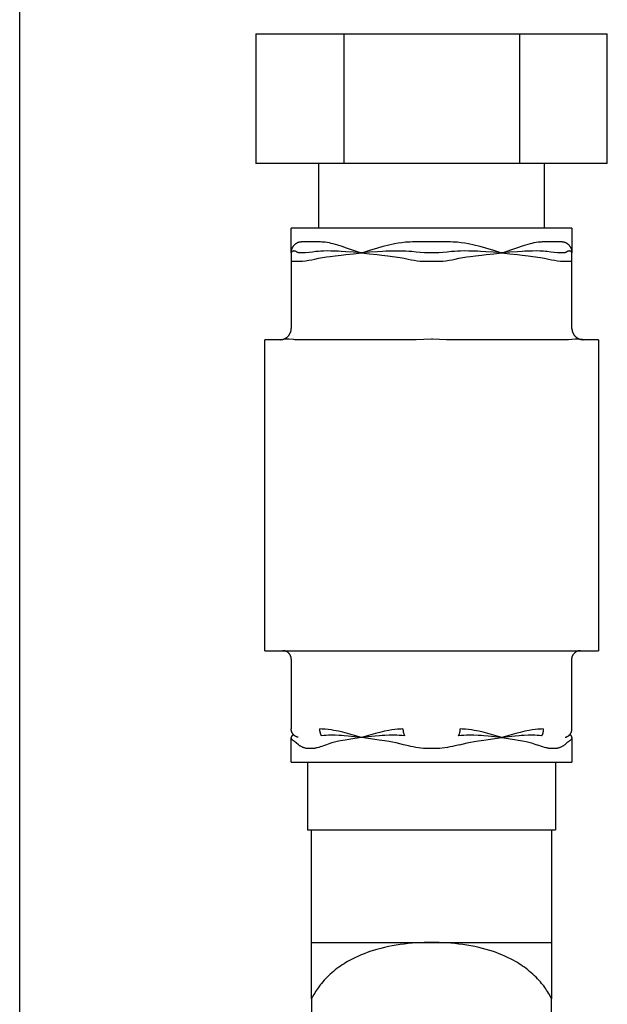
# Model space of a CAD drawing. Units: millimetres. Extents: x -1691 to 3965, y 3672 to 9778.
# Drawn here: x 3416 to 3468, y 6428 to 6515 of the extents above; entities that cross this region are included whole.
import ezdxf

# ---------------------------------------------------------------- set-up
doc = ezdxf.new("R2010")
doc.units = ezdxf.units.MM
doc.layers.add('Make2D$Visible$Curves$3DCPCOLOR253', color=7, linetype='Continuous', true_color=0xadadad)
doc.layers.add('Make2D$Visible$Curves$3DCPCOLOR254', color=7, linetype='Continuous', true_color=0xd6d6d6)

msp = doc.modelspace()

# ---------------------------------------------------------------- linework, layer by layer
at = {"layer": 'Make2D$Visible$Curves$3DCPCOLOR253'}
msp.add_lwpolyline([(3415.916, 6333.014), (3415.916, 7783.264)], dxfattribs=at)
at = {"layer": 'Make2D$Visible$Curves$3DCPCOLOR254'}
for points in [[(3436.869, 6513.733), (3444.663, 6513.733)], [(3436.869, 6513.733), (3436.869, 6502.233)], [(3444.663, 6513.733), (3460.251, 6513.733)], [(3444.663, 6513.733), (3444.663, 6502.233)], [(3460.251, 6513.733), (3468.045, 6513.733)], [(3460.251, 6513.733), (3460.251, 6502.233)], [(3468.045, 6502.233), (3468.045, 6513.733)], [(3444.663, 6502.233), (3436.869, 6502.233)], [(3442.457, 6496.485), (3442.457, 6502.233)], [(3460.251, 6502.233), (3444.663, 6502.233)], [(3468.045, 6502.233), (3460.251, 6502.233)], [(3462.457, 6502.233), (3462.457, 6496.485)], [(3452.457, 6496.485), (3440.007, 6496.485)], [(3440.007, 6494.287), (3440.007, 6496.485)], [(3464.907, 6496.485), (3452.457, 6496.485)], [(3464.907, 6496.485), (3464.907, 6494.285)], [(3440.416, 6495.115), (3440.44, 6495.132), (3440.465, 6495.148), (3440.49, 6495.164), (3440.516, 6495.178), (3440.543, 6495.192), (3440.569, 6495.205), (3440.597, 6495.217), (3440.624, 6495.228), (3440.652, 6495.238), (3440.68, 6495.247), (3440.709, 6495.255)], [(3440.709, 6495.255), (3440.736, 6495.262), (3440.764, 6495.268), (3440.792, 6495.273), (3440.82, 6495.278), (3440.848, 6495.281), (3440.876, 6495.283), (3440.904, 6495.285), (3440.933, 6495.285)], [(3440.933, 6495.285), (3442.615, 6495.285)], [(3442.615, 6495.285), (3442.715, 6495.283), (3442.815, 6495.277), (3442.915, 6495.268), (3443.014, 6495.255)], [(3443.014, 6495.255), (3443.186, 6495.228), (3443.357, 6495.195), (3443.527, 6495.157), (3443.696, 6495.115)], [(3449.177, 6495.115), (3449.5, 6495.172), (3449.826, 6495.219), (3450.152, 6495.255)], [(3450.152, 6495.255), (3450.359, 6495.271), (3450.567, 6495.281), (3450.775, 6495.285)], [(3450.775, 6495.285), (3452.457, 6495.285)], [(3452.457, 6495.285), (3454.14, 6495.285)], [(3454.14, 6495.285), (3454.347, 6495.281), (3454.555, 6495.271), (3454.762, 6495.255)], [(3454.762, 6495.255), (3455.089, 6495.22), (3455.414, 6495.173), (3455.737, 6495.115)], [(3461.218, 6495.115), (3461.387, 6495.158), (3461.557, 6495.195), (3461.728, 6495.228), (3461.9, 6495.255)], [(3461.9, 6495.255), (3462, 6495.268), (3462.099, 6495.277), (3462.199, 6495.283), (3462.299, 6495.285)], [(3462.299, 6495.285), (3463.981, 6495.285)], [(3463.981, 6495.285), (3464.01, 6495.284), (3464.038, 6495.283), (3464.066, 6495.281), (3464.094, 6495.277), (3464.122, 6495.273), (3464.15, 6495.268), (3464.178, 6495.262), (3464.205, 6495.255)], [(3464.205, 6495.255), (3464.231, 6495.248), (3464.257, 6495.24), (3464.283, 6495.231), (3464.309, 6495.221), (3464.334, 6495.211), (3464.358, 6495.199), (3464.383, 6495.187), (3464.407, 6495.174), (3464.43, 6495.16), (3464.453, 6495.146), (3464.476, 6495.13), (3464.498, 6495.115)], [(3440.007, 6494.297), (3440.008, 6494.333), (3440.01, 6494.369), (3440.014, 6494.404), (3440.019, 6494.44), (3440.024, 6494.475), (3440.031, 6494.51), (3440.039, 6494.545), (3440.049, 6494.58), (3440.059, 6494.614), (3440.071, 6494.648), (3440.083, 6494.681), (3440.097, 6494.714), (3440.112, 6494.747)], [(3440.051, 6494.39), (3440.047, 6494.386), (3440.044, 6494.382), (3440.04, 6494.378), (3440.037, 6494.374), (3440.034, 6494.369), (3440.031, 6494.365), (3440.028, 6494.36), (3440.025, 6494.355), (3440.023, 6494.351), (3440.02, 6494.346), (3440.018, 6494.341)], [(3440.082, 6494.417), (3440.077, 6494.413), (3440.071, 6494.408), (3440.066, 6494.404), (3440.061, 6494.4), (3440.056, 6494.395), (3440.051, 6494.39)], [(3440.134, 6494.442), (3440.106, 6494.431), (3440.082, 6494.417)], [(3440.112, 6494.747), (3440.126, 6494.776), (3440.141, 6494.804), (3440.157, 6494.832), (3440.174, 6494.859), (3440.192, 6494.886), (3440.211, 6494.912), (3440.231, 6494.937), (3440.251, 6494.962), (3440.273, 6494.986), (3440.295, 6495.009), (3440.317, 6495.032), (3440.341, 6495.054), (3440.365, 6495.075), (3440.39, 6495.095), (3440.416, 6495.115)], [(3440.186, 6494.454), (3440.178, 6494.453), (3440.169, 6494.451), (3440.16, 6494.449), (3440.151, 6494.447), (3440.143, 6494.445), (3440.134, 6494.442)], [(3440.292, 6494.451), (3440.281, 6494.453), (3440.271, 6494.454), (3440.26, 6494.455), (3440.25, 6494.456), (3440.239, 6494.457), (3440.229, 6494.457), (3440.218, 6494.457), (3440.207, 6494.456), (3440.197, 6494.455), (3440.186, 6494.454)], [(3440.436, 6494.399), (3440.421, 6494.407), (3440.405, 6494.414), (3440.39, 6494.421), (3440.374, 6494.427), (3440.358, 6494.433), (3440.341, 6494.438), (3440.325, 6494.443), (3440.309, 6494.447), (3440.292, 6494.451)], [(3440.648, 6494.298), (3440.627, 6494.304), (3440.607, 6494.311), (3440.587, 6494.318), (3440.567, 6494.326), (3440.547, 6494.334), (3440.527, 6494.343), (3440.508, 6494.353), (3440.49, 6494.363), (3440.471, 6494.375), (3440.453, 6494.386), (3440.436, 6494.399)], [(3442.191, 6494.399), (3441.888, 6494.356), (3441.584, 6494.323), (3441.279, 6494.298)], [(3442.856, 6494.451), (3442.633, 6494.441), (3442.412, 6494.423), (3442.191, 6494.399)], [(3443.505, 6494.454), (3443.18, 6494.456), (3442.856, 6494.451)], [(3443.914, 6494.442), (3443.505, 6494.454)], [(3443.696, 6495.115), (3444.097, 6495.001), (3444.494, 6494.879), (3444.889, 6494.747)], [(3444.849, 6494.39), (3444.431, 6494.417), (3444.172, 6494.431), (3443.914, 6494.442)], [(3445.525, 6494.341), (3444.849, 6494.39)], [(3444.889, 6494.747), (3446.196, 6494.297)], [(3446.268, 6494.297), (3446.972, 6494.529), (3447.68, 6494.747)], [(3447.659, 6494.39), (3446.951, 6494.341)], [(3448.677, 6494.442), (3448.391, 6494.431), (3448.108, 6494.417), (3447.659, 6494.39)], [(3447.68, 6494.747), (3448.175, 6494.885), (3448.674, 6495.008), (3449.177, 6495.115)], [(3449.139, 6494.454), (3448.677, 6494.442)], [(3449.893, 6494.451), (3449.139, 6494.454)], [(3450.702, 6494.399), (3450.433, 6494.424), (3450.163, 6494.441), (3449.893, 6494.451)], [(3451.826, 6494.298), (3451.451, 6494.323), (3451.076, 6494.356), (3450.702, 6494.399)], [(3454.212, 6494.399), (3453.838, 6494.356), (3453.463, 6494.323), (3453.088, 6494.298)], [(3455.021, 6494.451), (3454.751, 6494.441), (3454.481, 6494.423), (3454.212, 6494.399)], [(3455.776, 6494.454), (3455.398, 6494.456), (3455.021, 6494.451)], [(3455.737, 6495.115), (3456.24, 6495.007), (3456.739, 6494.885), (3457.234, 6494.747)], [(3456.237, 6494.442), (3455.776, 6494.454)], [(3457.255, 6494.39), (3456.806, 6494.417), (3456.523, 6494.431), (3456.237, 6494.442)], [(3457.234, 6494.747), (3457.943, 6494.53), (3458.646, 6494.297)], [(3457.963, 6494.341), (3457.255, 6494.39)], [(3458.718, 6494.297), (3460.025, 6494.747)], [(3460.065, 6494.39), (3459.39, 6494.341)], [(3460.025, 6494.747), (3460.618, 6494.941), (3461.218, 6495.115)], [(3461, 6494.442), (3460.742, 6494.431), (3460.483, 6494.417), (3460.065, 6494.39)], [(3461.409, 6494.454), (3461, 6494.442)], [(3462.058, 6494.451), (3461.734, 6494.456), (3461.409, 6494.454)], [(3462.723, 6494.399), (3462.558, 6494.418), (3462.392, 6494.434), (3462.225, 6494.444), (3462.058, 6494.451)], [(3463.635, 6494.298), (3463.33, 6494.323), (3463.026, 6494.356), (3462.723, 6494.399)], [(3464.478, 6494.399), (3464.461, 6494.386), (3464.443, 6494.375), (3464.424, 6494.363), (3464.406, 6494.353), (3464.387, 6494.343), (3464.367, 6494.334), (3464.347, 6494.326), (3464.327, 6494.318), (3464.307, 6494.311), (3464.287, 6494.304), (3464.266, 6494.298)], [(3464.622, 6494.451), (3464.607, 6494.448), (3464.592, 6494.444), (3464.577, 6494.44), (3464.563, 6494.435), (3464.548, 6494.43), (3464.534, 6494.425), (3464.52, 6494.419), (3464.506, 6494.413), (3464.492, 6494.406), (3464.478, 6494.399)], [(3464.498, 6495.115), (3464.525, 6495.094), (3464.552, 6495.072), (3464.578, 6495.049), (3464.603, 6495.025), (3464.627, 6495.001), (3464.65, 6494.975), (3464.672, 6494.949), (3464.694, 6494.922), (3464.714, 6494.895), (3464.734, 6494.866), (3464.753, 6494.837), (3464.77, 6494.808), (3464.787, 6494.778), (3464.802, 6494.747)], [(3464.728, 6494.454), (3464.716, 6494.455), (3464.704, 6494.456), (3464.692, 6494.457), (3464.681, 6494.457), (3464.669, 6494.456), (3464.657, 6494.455), (3464.646, 6494.454), (3464.634, 6494.453), (3464.622, 6494.451)], [(3464.78, 6494.442), (3464.773, 6494.444), (3464.765, 6494.447), (3464.758, 6494.449), (3464.75, 6494.45), (3464.743, 6494.452), (3464.735, 6494.453), (3464.728, 6494.454)], [(3464.832, 6494.417), (3464.808, 6494.431), (3464.78, 6494.442)], [(3464.802, 6494.747), (3464.817, 6494.715), (3464.831, 6494.682), (3464.844, 6494.648), (3464.856, 6494.614), (3464.866, 6494.58), (3464.876, 6494.545), (3464.884, 6494.51), (3464.891, 6494.475), (3464.896, 6494.44), (3464.901, 6494.404), (3464.904, 6494.369), (3464.906, 6494.333), (3464.907, 6494.297)], [(3464.863, 6494.39), (3464.859, 6494.394), (3464.855, 6494.398), (3464.85, 6494.402), (3464.846, 6494.406), (3464.841, 6494.41), (3464.837, 6494.413), (3464.832, 6494.417)], [(3464.896, 6494.341), (3464.894, 6494.346), (3464.891, 6494.351), (3464.889, 6494.355), (3464.886, 6494.36), (3464.883, 6494.365), (3464.88, 6494.369), (3464.877, 6494.374), (3464.874, 6494.378), (3464.87, 6494.382), (3464.867, 6494.386), (3464.863, 6494.39)], [(3440.018, 6494.341), (3440.016, 6494.336), (3440.015, 6494.331), (3440.013, 6494.326), (3440.012, 6494.322), (3440.011, 6494.317), (3440.01, 6494.312), (3440.009, 6494.307), (3440.008, 6494.302), (3440.008, 6494.297), (3440.007, 6494.292), (3440.007, 6494.287)], [(3440.007, 6494.287), (3440.007, 6494.297)], [(3440.007, 6494.287), (3440.007, 6494.285)], [(3440.007, 6494.284), (3440.007, 6493.734)], [(3440.007, 6493.734), (3440.007, 6493.558)], [(3440.007, 6493.558), (3440.007, 6493.558), (3440.007, 6493.558), (3440.007, 6493.558), (3440.007, 6493.558), (3440.007, 6493.558), (3440.007, 6493.558), (3440.007, 6493.558), (3440.007, 6493.558), (3440.007, 6493.558), (3440.007, 6493.557), (3440.007, 6493.557), (3440.007, 6493.557), (3440.007, 6493.557), (3440.007, 6493.557), (3440.007, 6493.557), (3440.007, 6493.557), (3440.007, 6493.557), (3440.007, 6493.557), (3440.008, 6493.557), (3440.008, 6493.556), (3440.008, 6493.556), (3440.008, 6493.556), (3440.008, 6493.556), (3440.008, 6493.556), (3440.008, 6493.556), (3440.008, 6493.556), (3440.008, 6493.556), (3440.008, 6493.556), (3440.008, 6493.556), (3440.008, 6493.555), (3440.008, 6493.555), (3440.008, 6493.555), (3440.009, 6493.555), (3440.009, 6493.555), (3440.009, 6493.555), (3440.009, 6493.555), (3440.009, 6493.554), (3440.01, 6493.554), (3440.01, 6493.554), (3440.01, 6493.554), (3440.01, 6493.554), (3440.011, 6493.553), (3440.011, 6493.553), (3440.011, 6493.553), (3440.011, 6493.553), (3440.012, 6493.553), (3440.012, 6493.552), (3440.013, 6493.552), (3440.014, 6493.552), (3440.015, 6493.551), (3440.015, 6493.551), (3440.016, 6493.551), (3440.017, 6493.551), (3440.019, 6493.55), (3440.021, 6493.549), (3440.023, 6493.549), (3440.026, 6493.548), (3440.028, 6493.548), (3440.034, 6493.547), (3440.04, 6493.546), (3440.047, 6493.545), (3440.055, 6493.545), (3440.072, 6493.544), (3440.091, 6493.543)], [(3440.007, 6493.558), (3440.007, 6487.585)], [(3440.091, 6493.543), (3440.184, 6493.54), (3440.276, 6493.54)], [(3440.276, 6493.54), (3440.642, 6493.545), (3441.007, 6493.558)], [(3440.748, 6494.289), (3440.731, 6494.29), (3440.715, 6494.29), (3440.698, 6494.292), (3440.681, 6494.293), (3440.665, 6494.296), (3440.648, 6494.298)], [(3441.039, 6494.289), (3440.894, 6494.288), (3440.748, 6494.289)], [(3441.007, 6493.558), (3441.28, 6493.588), (3441.552, 6493.628), (3441.822, 6493.676), (3442.09, 6493.734)], [(3441.279, 6494.298), (3441.039, 6494.289)], [(3442.09, 6493.734), (3442.437, 6493.805), (3442.786, 6493.868)], [(3442.786, 6493.868), (3443.125, 6493.923), (3443.465, 6493.971)], [(3443.465, 6493.971), (3443.89, 6494.027), (3444.156, 6494.059), (3444.422, 6494.091), (3444.848, 6494.139), (3445.529, 6494.212), (3446.232, 6494.285)], [(3446.232, 6494.285), (3445.525, 6494.341)], [(3446.196, 6494.297), (3446.232, 6494.285)], [(3446.951, 6494.341), (3446.232, 6494.285)], [(3446.232, 6494.285), (3446.268, 6494.297)], [(3446.232, 6494.285), (3446.935, 6494.212), (3447.616, 6494.139), (3448.042, 6494.091), (3448.308, 6494.059), (3448.574, 6494.027), (3448.999, 6493.971)], [(3448.999, 6493.971), (3449.678, 6493.868)], [(3449.678, 6493.868), (3450.027, 6493.806), (3450.374, 6493.734)], [(3450.374, 6493.734), (3450.642, 6493.676), (3450.912, 6493.628), (3451.184, 6493.588), (3451.457, 6493.558)], [(3451.457, 6493.558), (3451.958, 6493.543), (3452.458, 6493.54)], [(3452.458, 6494.288), (3452.142, 6494.29), (3451.826, 6494.298)], [(3453.088, 6494.298), (3452.773, 6494.29), (3452.458, 6494.288)], [(3452.458, 6493.54), (3452.958, 6493.543), (3453.457, 6493.558)], [(3453.457, 6493.558), (3453.73, 6493.588), (3454.002, 6493.628), (3454.272, 6493.676), (3454.54, 6493.734)], [(3454.54, 6493.734), (3454.887, 6493.805), (3455.236, 6493.868)], [(3455.236, 6493.868), (3455.575, 6493.923), (3455.915, 6493.971)], [(3455.915, 6493.971), (3456.34, 6494.027), (3456.606, 6494.059), (3456.872, 6494.091), (3457.298, 6494.139), (3457.979, 6494.212), (3458.682, 6494.285)], [(3458.682, 6494.285), (3457.963, 6494.341)], [(3458.646, 6494.297), (3458.682, 6494.285)], [(3459.39, 6494.341), (3458.682, 6494.285)], [(3458.682, 6494.285), (3458.718, 6494.297)], [(3458.682, 6494.285), (3459.385, 6494.212), (3460.066, 6494.139), (3460.492, 6494.091), (3460.758, 6494.059), (3461.024, 6494.027), (3461.449, 6493.971)], [(3461.449, 6493.971), (3462.128, 6493.868)], [(3462.128, 6493.868), (3462.477, 6493.806), (3462.824, 6493.734)], [(3462.824, 6493.734), (3463.092, 6493.676), (3463.362, 6493.628), (3463.634, 6493.588), (3463.907, 6493.558)], [(3463.877, 6494.289), (3463.756, 6494.293), (3463.635, 6494.298)], [(3464.167, 6494.289), (3463.877, 6494.289)], [(3463.907, 6493.558), (3464.273, 6493.545), (3464.639, 6493.54)], [(3464.266, 6494.298), (3464.246, 6494.295), (3464.226, 6494.293), (3464.207, 6494.291), (3464.187, 6494.29), (3464.167, 6494.289)], [(3464.639, 6493.54), (3464.732, 6493.54), (3464.824, 6493.543)], [(3464.824, 6493.543), (3464.843, 6493.544), (3464.86, 6493.545), (3464.867, 6493.545), (3464.874, 6493.546), (3464.88, 6493.547), (3464.886, 6493.548), (3464.889, 6493.548), (3464.891, 6493.549), (3464.893, 6493.549), (3464.895, 6493.55), (3464.896, 6493.55), (3464.897, 6493.551), (3464.898, 6493.551), (3464.899, 6493.551), (3464.9, 6493.551), (3464.9, 6493.552), (3464.901, 6493.552), (3464.902, 6493.552), (3464.902, 6493.553), (3464.903, 6493.553), (3464.903, 6493.553), (3464.903, 6493.553), (3464.904, 6493.553), (3464.904, 6493.554), (3464.904, 6493.554), (3464.904, 6493.554), (3464.905, 6493.554), (3464.905, 6493.554), (3464.905, 6493.555), (3464.905, 6493.555), (3464.905, 6493.555), (3464.906, 6493.555), (3464.906, 6493.555), (3464.906, 6493.555), (3464.906, 6493.555), (3464.906, 6493.556), (3464.906, 6493.556), (3464.906, 6493.556), (3464.906, 6493.556), (3464.906, 6493.556), (3464.906, 6493.556), (3464.906, 6493.556), (3464.906, 6493.556), (3464.906, 6493.556), (3464.907, 6493.556), (3464.907, 6493.557), (3464.907, 6493.557), (3464.907, 6493.557), (3464.907, 6493.557), (3464.907, 6493.557), (3464.907, 6493.557), (3464.907, 6493.557), (3464.907, 6493.557), (3464.907, 6493.557), (3464.907, 6493.557), (3464.907, 6493.558), (3464.907, 6493.558), (3464.907, 6493.558), (3464.907, 6493.558), (3464.907, 6493.558), (3464.907, 6493.558), (3464.907, 6493.558), (3464.907, 6493.558), (3464.907, 6493.558), (3464.907, 6493.558)], [(3464.907, 6494.287), (3464.907, 6494.291), (3464.907, 6494.296), (3464.906, 6494.3), (3464.906, 6494.305), (3464.905, 6494.31), (3464.904, 6494.314), (3464.903, 6494.319), (3464.902, 6494.323), (3464.901, 6494.328), (3464.899, 6494.332), (3464.898, 6494.336), (3464.896, 6494.341)], [(3464.907, 6494.297), (3464.907, 6494.285)], [(3464.907, 6494.285), (3464.907, 6494.287)], [(3464.907, 6493.734), (3464.907, 6494.285)], [(3464.907, 6493.558), (3464.907, 6493.734)], [(3464.907, 6487.585), (3464.907, 6493.558)], [(3439.714, 6486.878), (3439.738, 6486.902), (3439.761, 6486.928), (3439.783, 6486.954), (3439.804, 6486.981), (3439.824, 6487.008), (3439.843, 6487.037), (3439.861, 6487.065), (3439.879, 6487.095), (3439.895, 6487.125), (3439.91, 6487.155), (3439.924, 6487.187), (3439.937, 6487.218), (3439.949, 6487.25), (3439.96, 6487.282), (3439.97, 6487.315), (3439.979, 6487.348), (3439.986, 6487.382), (3439.992, 6487.415), (3439.998, 6487.449), (3440.002, 6487.483), (3440.005, 6487.517), (3440.006, 6487.551), (3440.007, 6487.585)], [(3464.907, 6487.585), (3464.908, 6487.551), (3464.909, 6487.517), (3464.912, 6487.483), (3464.916, 6487.449), (3464.922, 6487.415), (3464.928, 6487.382), (3464.935, 6487.348), (3464.944, 6487.315), (3464.954, 6487.282), (3464.965, 6487.25), (3464.977, 6487.218), (3464.99, 6487.187), (3465.004, 6487.155), (3465.019, 6487.125), (3465.035, 6487.095), (3465.053, 6487.065), (3465.071, 6487.037), (3465.09, 6487.008), (3465.11, 6486.981), (3465.131, 6486.954), (3465.153, 6486.928), (3465.176, 6486.902), (3465.2, 6486.878)], [(3439.011, 6486.585), (3437.657, 6486.585)], [(3437.657, 6458.985), (3437.657, 6486.585)], [(3439.011, 6486.585), (3439.045, 6486.586), (3439.079, 6486.588), (3439.113, 6486.591), (3439.146, 6486.595), (3439.18, 6486.6), (3439.213, 6486.606), (3439.246, 6486.614), (3439.279, 6486.623), (3439.312, 6486.633), (3439.344, 6486.643), (3439.376, 6486.655), (3439.407, 6486.668), (3439.438, 6486.683), (3439.468, 6486.698), (3439.498, 6486.714), (3439.528, 6486.731), (3439.556, 6486.749), (3439.584, 6486.768), (3439.612, 6486.789), (3439.639, 6486.81), (3439.664, 6486.831), (3439.69, 6486.854), (3439.714, 6486.878)], [(3440.378, 6486.585), (3440.338, 6486.585), (3440.237, 6486.589), (3439.8, 6486.617), (3439.734, 6486.62), (3439.668, 6486.621), (3439.607, 6486.621), (3439.547, 6486.62), (3439.488, 6486.617), (3439.071, 6486.586), (3439.041, 6486.585), (3439.011, 6486.585)], [(3451.089, 6486.585), (3440.379, 6486.585)], [(3452.457, 6486.621), (3451.089, 6486.585)], [(3453.825, 6486.585), (3453.787, 6486.585), (3452.529, 6486.621), (3452.457, 6486.621)], [(3464.535, 6486.585), (3453.825, 6486.585)], [(3465.903, 6486.585), (3465.874, 6486.585), (3465.836, 6486.587), (3465.798, 6486.589), (3465.429, 6486.617), (3465.367, 6486.62), (3465.302, 6486.621), (3465.241, 6486.621), (3465.18, 6486.62), (3464.617, 6486.586), (3464.535, 6486.585)], [(3465.2, 6486.878), (3465.224, 6486.854), (3465.25, 6486.831), (3465.276, 6486.81), (3465.302, 6486.789), (3465.33, 6486.768), (3465.358, 6486.749), (3465.386, 6486.731), (3465.416, 6486.714), (3465.446, 6486.698), (3465.476, 6486.683), (3465.507, 6486.668), (3465.538, 6486.655), (3465.57, 6486.643), (3465.602, 6486.633), (3465.635, 6486.623), (3465.668, 6486.614), (3465.701, 6486.606), (3465.734, 6486.6), (3465.768, 6486.595), (3465.801, 6486.591), (3465.835, 6486.588), (3465.869, 6486.586), (3465.903, 6486.585)], [(3467.257, 6486.585), (3465.903, 6486.585)], [(3467.257, 6486.585), (3467.257, 6458.985)], [(3437.657, 6458.985), (3439.476, 6458.985)], [(3439.787, 6458.765), (3439.769, 6458.783), (3439.75, 6458.8), (3439.73, 6458.817), (3439.71, 6458.833), (3439.69, 6458.848), (3439.668, 6458.862), (3439.647, 6458.876), (3439.625, 6458.889), (3439.602, 6458.901), (3439.579, 6458.912), (3439.556, 6458.923), (3439.532, 6458.933), (3439.508, 6458.942), (3439.484, 6458.95), (3439.459, 6458.957), (3439.435, 6458.964), (3439.41, 6458.969), (3439.384, 6458.974), (3439.359, 6458.978), (3439.334, 6458.981), (3439.308, 6458.983), (3439.283, 6458.985), (3439.257, 6458.985)], [(3439.476, 6458.985), (3439.81, 6458.985)], [(3440.007, 6458.235), (3440.007, 6458.261), (3440.005, 6458.286), (3440.003, 6458.312), (3440, 6458.337), (3439.996, 6458.362), (3439.991, 6458.388), (3439.986, 6458.413), (3439.979, 6458.437), (3439.972, 6458.462), (3439.964, 6458.486), (3439.955, 6458.51), (3439.945, 6458.534), (3439.934, 6458.557), (3439.923, 6458.58), (3439.911, 6458.603), (3439.898, 6458.625), (3439.884, 6458.646), (3439.87, 6458.667), (3439.855, 6458.688), (3439.839, 6458.708), (3439.822, 6458.728), (3439.805, 6458.747), (3439.787, 6458.765)], [(3439.81, 6458.985), (3452.123, 6458.985)], [(3452.123, 6458.985), (3452.457, 6458.985)], [(3452.457, 6458.985), (3452.791, 6458.985)], [(3452.791, 6458.985), (3465.104, 6458.985)], [(3464.907, 6458.235), (3464.907, 6458.261), (3464.909, 6458.286), (3464.911, 6458.312), (3464.914, 6458.337), (3464.918, 6458.362), (3464.923, 6458.388), (3464.928, 6458.413), (3464.935, 6458.437), (3464.942, 6458.462), (3464.95, 6458.486), (3464.959, 6458.51), (3464.969, 6458.534), (3464.98, 6458.557), (3464.991, 6458.58), (3465.003, 6458.603), (3465.016, 6458.625), (3465.03, 6458.646), (3465.044, 6458.667), (3465.059, 6458.688), (3465.075, 6458.708), (3465.092, 6458.728), (3465.109, 6458.747), (3465.127, 6458.765)], [(3465.104, 6458.985), (3465.438, 6458.985)], [(3465.657, 6458.985), (3465.631, 6458.985), (3465.606, 6458.983), (3465.58, 6458.981), (3465.555, 6458.978), (3465.53, 6458.974), (3465.504, 6458.969), (3465.479, 6458.964), (3465.455, 6458.957), (3465.43, 6458.95), (3465.406, 6458.942), (3465.382, 6458.933), (3465.358, 6458.923), (3465.335, 6458.912), (3465.312, 6458.901), (3465.289, 6458.889), (3465.267, 6458.876), (3465.246, 6458.862), (3465.225, 6458.848), (3465.204, 6458.833), (3465.184, 6458.817), (3465.164, 6458.8), (3465.145, 6458.783), (3465.127, 6458.765)], [(3465.438, 6458.985), (3467.257, 6458.985)], [(3440.007, 6458.235), (3440.007, 6452.035)], [(3464.907, 6452.035), (3464.907, 6458.235)], [(3440.227, 6451.505), (3440.209, 6451.523), (3440.192, 6451.542), (3440.175, 6451.562), (3440.159, 6451.582), (3440.144, 6451.602), (3440.13, 6451.624), (3440.116, 6451.645), (3440.103, 6451.667), (3440.091, 6451.69), (3440.08, 6451.713), (3440.069, 6451.736), (3440.059, 6451.76), (3440.05, 6451.784), (3440.042, 6451.808), (3440.035, 6451.833), (3440.028, 6451.857), (3440.023, 6451.882), (3440.018, 6451.908), (3440.014, 6451.933), (3440.011, 6451.958), (3440.009, 6451.984), (3440.007, 6452.009), (3440.007, 6452.035)], [(3443.025, 6452.014), (3442.866, 6452.025), (3442.706, 6452.032), (3442.546, 6452.035)], [(3442.656, 6451.505), (3442.65, 6451.518), (3442.644, 6451.531), (3442.638, 6451.544), (3442.632, 6451.558), (3442.621, 6451.587), (3442.61, 6451.617), (3442.6, 6451.648), (3442.591, 6451.681), (3442.582, 6451.714), (3442.575, 6451.748), (3442.568, 6451.783), (3442.562, 6451.818), (3442.557, 6451.854), (3442.553, 6451.89), (3442.55, 6451.926), (3442.548, 6451.963), (3442.547, 6451.999), (3442.546, 6452.035)], [(3443.786, 6451.91), (3443.534, 6451.953), (3443.28, 6451.987), (3443.025, 6452.014)], [(3444.996, 6451.635), (3444.595, 6451.738), (3444.192, 6451.83), (3443.786, 6451.91)], [(3446.227, 6451.287), (3444.996, 6451.635)], [(3447.468, 6451.635), (3446.239, 6451.287)], [(3448.678, 6451.91), (3448.272, 6451.829), (3447.869, 6451.737), (3447.468, 6451.635)], [(3449.439, 6452.014), (3449.184, 6451.988), (3448.93, 6451.953), (3448.678, 6451.91)], [(3449.918, 6452.035), (3449.758, 6452.032), (3449.598, 6452.025), (3449.439, 6452.014)], [(3449.918, 6452.035), (3449.918, 6451.999), (3449.919, 6451.964), (3449.922, 6451.928), (3449.925, 6451.892), (3449.929, 6451.856), (3449.933, 6451.82), (3449.939, 6451.785), (3449.946, 6451.75), (3449.953, 6451.716), (3449.962, 6451.682), (3449.971, 6451.65), (3449.981, 6451.618), (3449.992, 6451.588), (3450.003, 6451.559), (3450.009, 6451.545), (3450.015, 6451.531), (3450.021, 6451.518), (3450.028, 6451.505)], [(3454.887, 6451.505), (3454.893, 6451.518), (3454.899, 6451.531), (3454.905, 6451.544), (3454.911, 6451.558), (3454.922, 6451.587), (3454.933, 6451.617), (3454.943, 6451.648), (3454.952, 6451.681), (3454.96, 6451.714), (3454.968, 6451.748), (3454.974, 6451.783), (3454.98, 6451.818), (3454.985, 6451.854), (3454.989, 6451.89), (3454.992, 6451.926), (3454.995, 6451.963), (3454.996, 6451.999), (3454.996, 6452.035)], [(3455.475, 6452.014), (3455.316, 6452.025), (3455.156, 6452.032), (3454.996, 6452.035)], [(3456.236, 6451.91), (3455.984, 6451.953), (3455.73, 6451.987), (3455.475, 6452.014)], [(3457.446, 6451.635), (3457.046, 6451.738), (3456.642, 6451.83), (3456.236, 6451.91)], [(3458.675, 6451.287), (3457.446, 6451.635)], [(3459.918, 6451.635), (3458.688, 6451.287)], [(3461.128, 6451.91), (3460.722, 6451.829), (3460.319, 6451.737), (3459.918, 6451.635)], [(3461.889, 6452.014), (3461.634, 6451.988), (3461.38, 6451.953), (3461.128, 6451.91)], [(3462.368, 6452.035), (3462.208, 6452.032), (3462.048, 6452.025), (3461.889, 6452.014)], [(3462.368, 6452.035), (3462.367, 6451.999), (3462.366, 6451.963), (3462.364, 6451.926), (3462.361, 6451.89), (3462.357, 6451.854), (3462.352, 6451.818), (3462.346, 6451.783), (3462.339, 6451.748), (3462.332, 6451.714), (3462.323, 6451.681), (3462.314, 6451.648), (3462.304, 6451.617), (3462.294, 6451.587), (3462.282, 6451.558), (3462.276, 6451.544), (3462.27, 6451.531), (3462.264, 6451.518), (3462.258, 6451.505)], [(3464.687, 6451.505), (3464.705, 6451.523), (3464.722, 6451.542), (3464.739, 6451.562), (3464.755, 6451.582), (3464.77, 6451.602), (3464.784, 6451.624), (3464.798, 6451.645), (3464.811, 6451.667), (3464.823, 6451.69), (3464.834, 6451.713), (3464.845, 6451.736), (3464.855, 6451.76), (3464.864, 6451.784), (3464.872, 6451.808), (3464.879, 6451.833), (3464.886, 6451.857), (3464.891, 6451.882), (3464.896, 6451.908), (3464.9, 6451.933), (3464.903, 6451.958), (3464.905, 6451.984), (3464.907, 6452.009), (3464.907, 6452.035)], [(3440.016, 6451.344), (3440.014, 6451.338), (3440.012, 6451.331), (3440.011, 6451.325), (3440.01, 6451.319), (3440.009, 6451.312), (3440.008, 6451.306), (3440.008, 6451.3), (3440.007, 6451.293), (3440.007, 6451.287)], [(3440.007, 6451.287), (3440.007, 6451.285)], [(3440.007, 6451.282), (3440.007, 6451.285)], [(3440.007, 6449.085), (3440.007, 6451.285)], [(3440.026, 6451.197), (3440.023, 6451.204), (3440.02, 6451.211), (3440.018, 6451.218), (3440.016, 6451.225), (3440.014, 6451.232), (3440.012, 6451.239), (3440.01, 6451.246), (3440.009, 6451.253), (3440.008, 6451.26), (3440.008, 6451.268), (3440.007, 6451.275), (3440.007, 6451.282)], [(3440.04, 6451.397), (3440.037, 6451.391), (3440.034, 6451.386), (3440.03, 6451.38), (3440.028, 6451.374), (3440.025, 6451.368), (3440.022, 6451.362), (3440.02, 6451.356), (3440.018, 6451.35), (3440.016, 6451.344)], [(3440.079, 6451.109), (3440.071, 6451.119), (3440.064, 6451.13), (3440.057, 6451.141), (3440.05, 6451.151), (3440.043, 6451.163), (3440.037, 6451.174), (3440.031, 6451.185), (3440.026, 6451.197)], [(3440.064, 6451.426), (3440.06, 6451.421), (3440.056, 6451.417), (3440.052, 6451.412), (3440.048, 6451.407), (3440.044, 6451.402), (3440.04, 6451.397)], [(3440.103, 6451.456), (3440.082, 6451.442), (3440.064, 6451.426)], [(3440.13, 6451.052), (3440.117, 6451.066), (3440.104, 6451.08), (3440.091, 6451.094), (3440.079, 6451.109)], [(3440.14, 6451.472), (3440.135, 6451.47), (3440.129, 6451.468), (3440.124, 6451.466), (3440.118, 6451.464), (3440.113, 6451.461), (3440.108, 6451.458), (3440.103, 6451.456)], [(3440.451, 6450.792), (3440.294, 6450.91), (3440.213, 6450.976), (3440.169, 6451.015), (3440.13, 6451.052)], [(3440.213, 6451.477), (3440.207, 6451.478), (3440.202, 6451.478), (3440.196, 6451.479), (3440.19, 6451.479), (3440.185, 6451.479), (3440.179, 6451.478), (3440.173, 6451.478), (3440.168, 6451.477), (3440.162, 6451.477), (3440.157, 6451.476), (3440.151, 6451.475), (3440.146, 6451.473), (3440.14, 6451.472)], [(3440.303, 6451.438), (3440.298, 6451.442), (3440.293, 6451.445), (3440.288, 6451.449), (3440.283, 6451.452), (3440.277, 6451.455), (3440.272, 6451.458), (3440.266, 6451.461), (3440.261, 6451.463), (3440.255, 6451.466), (3440.249, 6451.468), (3440.243, 6451.47), (3440.237, 6451.472), (3440.231, 6451.473), (3440.225, 6451.475), (3440.219, 6451.476), (3440.213, 6451.477)], [(3440.62, 6451.298), (3440.595, 6451.303), (3440.571, 6451.309), (3440.546, 6451.315), (3440.523, 6451.323), (3440.499, 6451.331), (3440.476, 6451.34), (3440.452, 6451.35), (3440.43, 6451.36), (3440.407, 6451.371), (3440.385, 6451.383), (3440.364, 6451.396), (3440.343, 6451.41), (3440.322, 6451.424), (3440.302, 6451.439), (3440.282, 6451.454), (3440.263, 6451.47), (3440.245, 6451.487), (3440.227, 6451.505)], [(3440.647, 6450.642), (3440.451, 6450.792)], [(3442.694, 6451.438), (3442.684, 6451.454), (3442.674, 6451.471), (3442.665, 6451.488), (3442.656, 6451.505)], [(3443.311, 6451.477), (3443.105, 6451.471), (3442.899, 6451.458), (3442.694, 6451.438)], [(3443.599, 6450.792), (3443.444, 6450.747), (3443.291, 6450.697), (3443.14, 6450.642)], [(3443.89, 6451.472), (3443.6, 6451.478), (3443.311, 6451.477)], [(3444.072, 6450.91), (3443.835, 6450.854), (3443.599, 6450.792)], [(3444.248, 6451.456), (3443.89, 6451.472)], [(3444.381, 6450.976), (3444.072, 6450.91)], [(3445.054, 6451.397), (3444.695, 6451.426), (3444.472, 6451.442), (3444.248, 6451.456)], [(3445.109, 6451.109), (3444.78, 6451.052), (3444.579, 6451.015), (3444.381, 6450.976)], [(3445.631, 6451.344), (3445.054, 6451.397)], [(3445.652, 6451.197), (3445.109, 6451.109)], [(3446.232, 6451.285), (3445.631, 6451.344)], [(3446.232, 6451.285), (3445.652, 6451.197)], [(3446.232, 6451.285), (3446.227, 6451.287)], [(3446.842, 6451.344), (3446.232, 6451.285)], [(3446.239, 6451.287), (3446.232, 6451.285)], [(3448.679, 6450.91), (3448.289, 6450.976), (3448.048, 6451.015), (3447.808, 6451.052), (3447.428, 6451.109), (3446.249, 6451.282), (3446.232, 6451.285)], [(3447.444, 6451.397), (3446.842, 6451.344)], [(3448.312, 6451.456), (3448.067, 6451.442), (3447.826, 6451.426), (3447.444, 6451.397)], [(3448.708, 6451.472), (3448.312, 6451.456)], [(3449.309, 6450.792), (3448.995, 6450.854), (3448.679, 6450.91)], [(3449.359, 6451.477), (3449.033, 6451.477), (3448.708, 6451.472)], [(3449.964, 6450.642), (3449.637, 6450.721), (3449.309, 6450.792)], [(3450.066, 6451.438), (3449.831, 6451.458), (3449.595, 6451.471), (3449.359, 6451.477)], [(3450.028, 6451.505), (3450.036, 6451.488), (3450.046, 6451.471), (3450.056, 6451.454), (3450.066, 6451.438)], [(3454.848, 6451.438), (3454.859, 6451.454), (3454.868, 6451.471), (3454.878, 6451.488), (3454.887, 6451.505)], [(3455.555, 6451.477), (3455.319, 6451.471), (3455.083, 6451.457), (3454.848, 6451.438)], [(3454.951, 6450.642), (3455.277, 6450.721), (3455.605, 6450.792)], [(3456.207, 6451.472), (3455.881, 6451.478), (3455.555, 6451.477)], [(3455.605, 6450.792), (3455.919, 6450.854), (3456.235, 6450.91)], [(3456.603, 6451.456), (3456.207, 6451.472)], [(3456.235, 6450.91), (3456.625, 6450.976), (3456.866, 6451.015), (3457.106, 6451.052), (3457.486, 6451.109), (3458.665, 6451.282), (3458.682, 6451.285)], [(3457.47, 6451.397), (3457.088, 6451.426), (3456.847, 6451.442), (3456.603, 6451.456)], [(3458.072, 6451.344), (3457.47, 6451.397)], [(3458.682, 6451.285), (3458.072, 6451.344)], [(3458.682, 6451.285), (3458.675, 6451.287)], [(3459.283, 6451.344), (3458.682, 6451.285)], [(3458.688, 6451.287), (3458.682, 6451.285)], [(3458.682, 6451.285), (3459.262, 6451.197)], [(3459.262, 6451.197), (3459.806, 6451.109)], [(3459.86, 6451.397), (3459.283, 6451.344)], [(3459.806, 6451.109), (3460.134, 6451.052), (3460.335, 6451.015), (3460.533, 6450.976)], [(3460.666, 6451.456), (3460.442, 6451.442), (3460.219, 6451.426), (3459.86, 6451.397)], [(3460.533, 6450.976), (3460.842, 6450.91)], [(3461.024, 6451.472), (3460.666, 6451.456)], [(3460.842, 6450.91), (3461.079, 6450.854), (3461.315, 6450.792)], [(3461.603, 6451.477), (3461.314, 6451.477), (3461.024, 6451.472)], [(3461.315, 6450.792), (3461.47, 6450.747), (3461.623, 6450.697), (3461.774, 6450.642)], [(3462.22, 6451.438), (3462.015, 6451.458), (3461.809, 6451.471), (3461.603, 6451.477)], [(3462.258, 6451.505), (3462.249, 6451.488), (3462.24, 6451.471), (3462.23, 6451.454), (3462.22, 6451.438)], [(3464.463, 6450.792), (3464.364, 6450.718), (3464.267, 6450.642)], [(3464.295, 6451.298), (3464.319, 6451.303), (3464.343, 6451.309), (3464.368, 6451.315), (3464.392, 6451.323), (3464.415, 6451.331), (3464.439, 6451.34), (3464.462, 6451.35), (3464.484, 6451.36), (3464.507, 6451.371), (3464.529, 6451.383), (3464.55, 6451.396), (3464.571, 6451.41), (3464.592, 6451.424), (3464.612, 6451.439), (3464.632, 6451.454), (3464.651, 6451.47), (3464.669, 6451.487), (3464.687, 6451.505)], [(3464.784, 6451.052), (3464.745, 6451.015), (3464.701, 6450.976), (3464.62, 6450.91), (3464.463, 6450.792)], [(3464.701, 6451.477), (3464.695, 6451.476), (3464.688, 6451.475), (3464.682, 6451.473), (3464.675, 6451.471), (3464.669, 6451.469), (3464.663, 6451.467), (3464.657, 6451.465), (3464.65, 6451.462), (3464.644, 6451.459), (3464.639, 6451.456), (3464.633, 6451.453), (3464.627, 6451.449), (3464.622, 6451.446), (3464.616, 6451.442), (3464.611, 6451.438)], [(3464.774, 6451.472), (3464.769, 6451.473), (3464.763, 6451.475), (3464.757, 6451.476), (3464.752, 6451.477), (3464.746, 6451.477), (3464.741, 6451.478), (3464.735, 6451.478), (3464.729, 6451.479), (3464.724, 6451.479), (3464.718, 6451.479), (3464.712, 6451.478), (3464.707, 6451.478), (3464.701, 6451.477)], [(3464.812, 6451.456), (3464.806, 6451.458), (3464.801, 6451.461), (3464.796, 6451.464), (3464.791, 6451.466), (3464.785, 6451.468), (3464.78, 6451.47), (3464.774, 6451.472)], [(3464.835, 6451.109), (3464.823, 6451.094), (3464.81, 6451.08), (3464.797, 6451.066), (3464.784, 6451.052)], [(3464.85, 6451.426), (3464.832, 6451.442), (3464.812, 6451.456)], [(3464.888, 6451.197), (3464.883, 6451.185), (3464.877, 6451.174), (3464.871, 6451.163), (3464.864, 6451.151), (3464.857, 6451.141), (3464.85, 6451.13), (3464.843, 6451.119), (3464.835, 6451.109)], [(3464.874, 6451.397), (3464.87, 6451.402), (3464.866, 6451.407), (3464.862, 6451.412), (3464.858, 6451.417), (3464.854, 6451.421), (3464.85, 6451.426)], [(3464.898, 6451.344), (3464.896, 6451.35), (3464.894, 6451.356), (3464.892, 6451.362), (3464.889, 6451.368), (3464.887, 6451.374), (3464.884, 6451.38), (3464.88, 6451.386), (3464.877, 6451.391), (3464.874, 6451.397)], [(3464.907, 6451.282), (3464.907, 6451.275), (3464.906, 6451.268), (3464.906, 6451.26), (3464.905, 6451.253), (3464.904, 6451.246), (3464.902, 6451.239), (3464.9, 6451.232), (3464.899, 6451.225), (3464.896, 6451.218), (3464.894, 6451.211), (3464.891, 6451.204), (3464.888, 6451.197)], [(3464.907, 6451.287), (3464.907, 6451.293), (3464.907, 6451.3), (3464.906, 6451.306), (3464.905, 6451.312), (3464.904, 6451.319), (3464.903, 6451.325), (3464.902, 6451.331), (3464.9, 6451.338), (3464.898, 6451.344)], [(3464.907, 6451.285), (3464.907, 6451.287)], [(3464.907, 6451.285), (3464.907, 6451.282)], [(3464.907, 6451.285), (3464.907, 6449.085)], [(3441.33, 6450.315), (3441.28, 6450.326), (3441.231, 6450.338), (3441.182, 6450.353), (3441.133, 6450.368), (3441.085, 6450.386), (3441.038, 6450.405), (3440.991, 6450.425), (3440.945, 6450.447), (3440.9, 6450.471), (3440.856, 6450.496), (3440.812, 6450.522), (3440.769, 6450.55), (3440.727, 6450.579), (3440.687, 6450.61), (3440.647, 6450.642)], [(3441.415, 6450.302), (3441.386, 6450.305), (3441.358, 6450.309), (3441.33, 6450.315)], [(3441.556, 6450.292), (3441.509, 6450.294), (3441.462, 6450.297), (3441.415, 6450.302)], [(3441.795, 6450.292), (3441.675, 6450.29), (3441.556, 6450.292)], [(3442.057, 6450.315), (3441.992, 6450.306), (3441.926, 6450.299), (3441.86, 6450.294), (3441.795, 6450.292)], [(3443.14, 6450.642), (3442.854, 6450.534), (3442.714, 6450.486), (3442.577, 6450.442), (3442.443, 6450.402), (3442.311, 6450.367), (3442.246, 6450.352), (3442.182, 6450.338), (3442.119, 6450.326), (3442.057, 6450.315)], [(3451.73, 6450.315), (3451.505, 6450.338), (3451.282, 6450.367), (3451.059, 6450.402), (3450.837, 6450.442), (3450.616, 6450.486), (3450.397, 6450.534), (3449.964, 6450.642)], [(3452.457, 6450.29), (3452.214, 6450.291), (3451.972, 6450.299), (3451.73, 6450.315)], [(3453.184, 6450.315), (3452.942, 6450.299), (3452.7, 6450.291), (3452.457, 6450.29)], [(3454.951, 6450.642), (3454.517, 6450.534), (3454.298, 6450.486), (3454.077, 6450.442), (3453.855, 6450.402), (3453.632, 6450.367), (3453.409, 6450.338), (3453.184, 6450.315)], [(3462.857, 6450.315), (3462.795, 6450.326), (3462.732, 6450.338), (3462.668, 6450.352), (3462.603, 6450.367), (3462.471, 6450.402), (3462.337, 6450.442), (3462.2, 6450.486), (3462.06, 6450.534), (3461.774, 6450.642)], [(3462.958, 6450.302), (3462.908, 6450.307), (3462.857, 6450.315)], [(3463.116, 6450.292), (3463.063, 6450.294), (3463.011, 6450.297), (3462.958, 6450.302)], [(3463.355, 6450.292), (3463.235, 6450.29), (3463.116, 6450.292)], [(3463.584, 6450.315), (3463.539, 6450.307), (3463.493, 6450.301), (3463.447, 6450.297), (3463.401, 6450.294), (3463.355, 6450.292)], [(3464.267, 6450.642), (3464.228, 6450.61), (3464.187, 6450.579), (3464.145, 6450.55), (3464.102, 6450.522), (3464.059, 6450.496), (3464.014, 6450.471), (3463.969, 6450.447), (3463.923, 6450.425), (3463.876, 6450.405), (3463.829, 6450.386), (3463.781, 6450.368), (3463.732, 6450.353), (3463.683, 6450.338), (3463.634, 6450.326), (3463.584, 6450.315)], [(3440.007, 6449.085), (3452.457, 6449.085)], [(3441.457, 6449.085), (3441.457, 6443.085)], [(3452.457, 6449.085), (3464.907, 6449.085)], [(3463.457, 6449.085), (3463.457, 6443.085)], [(3441.457, 6443.085), (3442.457, 6443.085)], [(3441.807, 6433.085), (3441.807, 6443.085)], [(3442.457, 6443.085), (3451.457, 6443.085)], [(3451.457, 6443.085), (3452.457, 6443.085)], [(3452.457, 6443.085), (3453.457, 6443.085)], [(3453.457, 6443.085), (3462.457, 6443.085)], [(3462.457, 6443.085), (3463.457, 6443.085)], [(3463.107, 6443.085), (3463.107, 6433.085)], [(3452.457, 6433.085), (3451.787, 6433.074), (3451.095, 6433.041), (3450.743, 6433.015), (3450.389, 6432.983), (3450.034, 6432.944), (3449.678, 6432.898), (3449.324, 6432.845), (3448.973, 6432.784), (3448.624, 6432.717), (3448.281, 6432.642), (3447.942, 6432.559), (3447.611, 6432.47), (3447.287, 6432.374), (3446.972, 6432.272), (3446.727, 6432.186), (3446.476, 6432.092), (3446.22, 6431.989), (3445.965, 6431.879), (3445.713, 6431.763), (3445.467, 6431.641), (3445.229, 6431.516), (3445.003, 6431.389), (3444.848, 6431.297), (3444.691, 6431.2), (3444.534, 6431.099), (3444.377, 6430.993), (3444.22, 6430.882), (3444.065, 6430.767), (3443.911, 6430.648), (3443.76, 6430.526), (3443.612, 6430.399), (3443.467, 6430.27), (3443.326, 6430.138), (3443.189, 6430.004), (3443.057, 6429.868), (3442.93, 6429.731), (3442.809, 6429.593), (3442.693, 6429.455), (3442.603, 6429.343), (3442.513, 6429.226), (3442.424, 6429.106), (3442.337, 6428.982), (3442.251, 6428.856), (3442.167, 6428.726), (3442.085, 6428.594), (3442.006, 6428.46), (3441.904, 6428.273), (3441.807, 6428.085)], [(3441.807, 6433.085), (3452.457, 6433.085)], [(3441.807, 6428.085), (3441.807, 6433.085)], [(3463.107, 6428.085), (3463.011, 6428.273), (3462.908, 6428.46), (3462.829, 6428.594), (3462.747, 6428.726), (3462.664, 6428.856), (3462.578, 6428.982), (3462.49, 6429.106), (3462.401, 6429.226), (3462.311, 6429.343), (3462.221, 6429.455), (3462.105, 6429.593), (3461.984, 6429.731), (3461.857, 6429.868), (3461.725, 6430.004), (3461.588, 6430.138), (3461.447, 6430.27), (3461.302, 6430.399), (3461.154, 6430.526), (3461.003, 6430.648), (3460.849, 6430.767), (3460.694, 6430.882), (3460.537, 6430.993), (3460.38, 6431.099), (3460.223, 6431.2), (3460.066, 6431.297), (3459.911, 6431.389), (3459.685, 6431.516), (3459.447, 6431.641), (3459.201, 6431.763), (3458.949, 6431.879), (3458.694, 6431.989), (3458.439, 6432.092), (3458.187, 6432.186), (3457.942, 6432.272), (3457.627, 6432.374), (3457.303, 6432.47), (3456.972, 6432.559), (3456.634, 6432.642), (3456.29, 6432.717), (3455.941, 6432.784), (3455.59, 6432.845), (3455.236, 6432.898), (3454.88, 6432.944), (3454.525, 6432.983), (3454.171, 6433.015), (3453.819, 6433.041), (3453.127, 6433.074), (3452.457, 6433.085)], [(3452.457, 6433.085), (3463.107, 6433.085)], [(3463.107, 6433.085), (3463.107, 6428.085)], [(3441.807, 6428.085), (3441.807, 6383.085)], [(3463.107, 6383.085), (3463.107, 6428.085)]]:
    msp.add_lwpolyline(points, dxfattribs=at)

doc.saveas('drawing.dxf')
